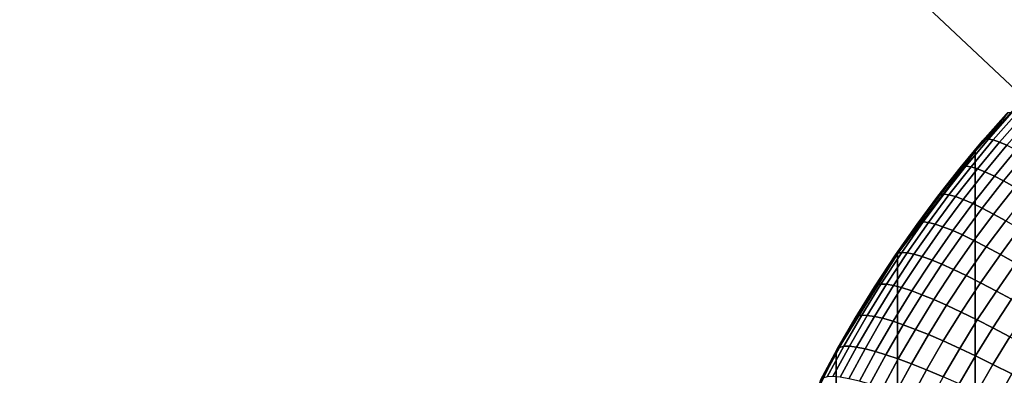
# Model space of a CAD drawing. Units: inches. Extents: x -442 to -214, y -493 to -435.
# Drawn here: x -441 to -440, y -467 to -467 of the extents above; entities that cross this region are included whole.
import ezdxf

# ---------------------------------------------------------------- set-up
doc = ezdxf.new("R2010")
doc.units = ezdxf.units.IN
doc.header["$LTSCALE"] = 0.03937
doc.header["$MEASUREMENT"] = 0
doc.layers.add('Layer 01', color=1, linetype='Continuous')
doc.layers.add('single series a leg', color=5, linetype='Continuous')

msp = doc.modelspace()

# ---------------------------------------------------------------- linework, layer by layer
at = {"layer": 'Layer 01'}
for points in [[(-441.50436, -492.49155, 27.62689), (-441.50436, -465.72778, 27.62689), (-413.12247, -492.49155, 27.62689)], [(-441.50436, -465.72778, 27.62689), (-413.12247, -465.72778, 27.62689), (-413.12247, -492.49155, 27.62689)], [(-441.50436, -465.72778, 28.6869), (-441.50436, -479.10965, 28.6869), (-413.12247, -465.72778, 28.6869)], [(-413.12247, -492.49155, 28.6869), (-413.12247, -465.72778, 28.6869), (-441.50436, -479.10965, 28.6869)], [(-413.12247, -465.72778, 27.62689), (-441.50436, -479.10965, 27.62689), (-441.50436, -465.72778, 27.62689)], [(-441.50436, -479.10965, 27.62689), (-413.12247, -465.72778, 27.62689), (-413.12247, -492.49155, 27.62689)]]:
    msp.add_3dface(points, dxfattribs=at)
at = {"layer": 'single series a leg'}
for points in [[(-440.09119, -468.6745, 12.37308), (-440.09119, -467.01379, 0.55657), (-440.15118, -467.07907, 0.54739), (-440.15118, -468.73978, 12.36391)], [(-440.12781, -467.05075, 0.53241), (-440.14566, -467.07108, 0.52956), (-440.14621, -467.07321, 0.54822), (-440.12839, -467.05286, 0.55108)], [(-440.12619, -467.04965, 0.51418), (-440.14398, -467.06992, 0.51133), (-440.14566, -467.07108, 0.52956), (-440.12781, -467.05075, 0.53241)], [(-440.12354, -467.0495, 0.49599), (-440.14127, -467.0697, 0.49315), (-440.14398, -467.06992, 0.51133), (-440.12619, -467.04965, 0.51418)], [(-440.11987, -467.05029, 0.47825), (-440.13751, -467.0704, 0.47542), (-440.14127, -467.0697, 0.49315), (-440.12354, -467.0495, 0.49599)], [(-440.11523, -467.05203, 0.46081), (-440.13278, -467.07202, 0.458), (-440.13751, -467.0704, 0.47542), (-440.11987, -467.05029, 0.47825)], [(-440.10974, -467.05463, 0.44409), (-440.12714, -467.07446, 0.4413), (-440.13278, -467.07202, 0.458), (-440.11523, -467.05203, 0.46081)], [(-440.14566, -467.07108, 0.52956), (-440.16275, -467.09164, 0.52666), (-440.16333, -467.09381, 0.54532), (-440.14621, -467.07321, 0.54822)], [(-440.14398, -467.06992, 0.51133), (-440.16104, -467.09045, 0.50844), (-440.16275, -467.09164, 0.52666), (-440.14566, -467.07108, 0.52956)], [(-440.14127, -467.0697, 0.49315), (-440.15826, -467.09018, 0.49027), (-440.16104, -467.09045, 0.50844), (-440.14398, -467.06992, 0.51133)], [(-440.13751, -467.0704, 0.47542), (-440.15442, -467.09076, 0.47256), (-440.15826, -467.09018, 0.49027), (-440.14127, -467.0697, 0.49315)], [(-440.13278, -467.07202, 0.458), (-440.14957, -467.09225, 0.45516), (-440.15442, -467.09076, 0.47256), (-440.13751, -467.0704, 0.47542)], [(-440.12714, -467.07446, 0.4413), (-440.14383, -467.09454, 0.43848), (-440.14957, -467.09225, 0.45516), (-440.13278, -467.07202, 0.458)], [(-440.12021, -467.07797, 0.42413), (-440.13672, -467.09787, 0.42133), (-440.14383, -467.09454, 0.43848), (-440.12714, -467.07446, 0.4413)], [(-440.15118, -468.73978, 12.36391), (-440.15118, -467.07907, 0.54739), (-440.21024, -467.15683, 0.53647), (-440.21024, -468.81754, 12.35298)], [(-439.96259, -467.07642, 0.32287), (-440.16583, -467.98853, 0.19468), (-439.97821, -467.09146, 0.32075)], [(-439.96259, -467.07642, 0.32287), (-440.09921, -468.11996, 0.17621), (-440.16583, -467.98853, 0.19468)], [(-440.11331, -467.08182, 0.40964), (-440.12967, -467.10153, 0.40686), (-440.13672, -467.09787, 0.42133), (-440.12021, -467.07797, 0.42413)], [(-440.10507, -467.08673, 0.39469), (-440.12128, -467.10623, 0.39195), (-440.12967, -467.10153, 0.40686), (-440.11331, -467.08182, 0.40964)], [(-439.97821, -467.09146, 0.32075), (-440.22156, -467.75641, 0.2273), (-439.99344, -467.10693, 0.31858)], [(-440.22156, -467.75641, 0.2273), (-439.97821, -467.09146, 0.32075), (-440.21719, -467.79465, 0.22193)], [(-439.97821, -467.09146, 0.32075), (-440.18658, -467.93045, 0.20284), (-440.21719, -467.79465, 0.22193)], [(-440.16583, -467.98853, 0.19468), (-440.18658, -467.93045, 0.20284), (-439.97821, -467.09146, 0.32075)], [(-440.16275, -467.09164, 0.52666), (-440.17966, -467.11316, 0.52364), (-440.18024, -467.11533, 0.5423), (-440.16333, -467.09381, 0.54532)], [(-440.16104, -467.09045, 0.50844), (-440.17792, -467.11194, 0.50543), (-440.17966, -467.11316, 0.52364), (-440.16275, -467.09164, 0.52666)], [(-440.15826, -467.09018, 0.49027), (-440.17505, -467.11157, 0.48727), (-440.17792, -467.11194, 0.50543), (-440.16104, -467.09045, 0.50844)], [(-440.15442, -467.09076, 0.47256), (-440.17114, -467.11206, 0.46957), (-440.17505, -467.11157, 0.48727), (-440.15826, -467.09018, 0.49027)], [(-440.14957, -467.09225, 0.45516), (-440.1662, -467.1134, 0.45219), (-440.17114, -467.11206, 0.46957), (-440.15442, -467.09076, 0.47256)], [(-440.14383, -467.09454, 0.43848), (-440.16031, -467.11554, 0.43552), (-440.1662, -467.1134, 0.45219), (-440.14957, -467.09225, 0.45516)], [(-440.13672, -467.09787, 0.42133), (-440.15305, -467.11868, 0.41841), (-440.16031, -467.11554, 0.43552), (-440.14383, -467.09454, 0.43848)], [(-440.12967, -467.10153, 0.40686), (-440.14584, -467.12213, 0.40397), (-440.15305, -467.11868, 0.41841), (-440.13672, -467.09787, 0.42133)], [(-440.12128, -467.10623, 0.39195), (-440.13727, -467.12662, 0.38908), (-440.14584, -467.12213, 0.40397), (-440.12967, -467.10153, 0.40686)], [(-440.22415, -467.71863, 0.23261), (-439.99344, -467.10693, 0.31858), (-440.22156, -467.75641, 0.2273)], [(-439.99344, -467.10693, 0.31858), (-440.22415, -467.71863, 0.23261), (-440.21091, -467.5296, 0.25918)], [(-440.2027, -467.49078, 0.26463), (-439.99344, -467.10693, 0.31858), (-440.21091, -467.5296, 0.25918)], [(-439.99344, -467.10693, 0.31858), (-440.2027, -467.49078, 0.26463), (-440.00824, -467.1228, 0.31635)], [(-440.17792, -467.11194, 0.50543), (-440.1936, -467.13306, 0.50245), (-440.19537, -467.13437, 0.52066), (-440.17966, -467.11316, 0.52364)], [(-440.17505, -467.11157, 0.48727), (-440.1907, -467.13263, 0.48431), (-440.1936, -467.13306, 0.50245), (-440.17792, -467.11194, 0.50543)], [(-440.17114, -467.11206, 0.46957), (-440.18671, -467.13303, 0.46663), (-440.1907, -467.13263, 0.48431), (-440.17505, -467.11157, 0.48727)], [(-440.1662, -467.1134, 0.45219), (-440.18164, -467.13422, 0.44926), (-440.18671, -467.13303, 0.46663), (-440.17114, -467.11206, 0.46957)], [(-440.1123, -467.11151, 0.37814), (-440.12811, -467.13165, 0.37531), (-440.13727, -467.12662, 0.38908), (-440.12128, -467.10623, 0.39195)], [(-440.17966, -467.11316, 0.52364), (-440.19537, -467.13437, 0.52066), (-440.19598, -467.13654, 0.53932), (-440.18024, -467.11533, 0.5423)], [(-440.16031, -467.11554, 0.43552), (-440.17566, -467.1362, 0.43262), (-440.18164, -467.13422, 0.44926), (-440.1662, -467.1134, 0.45219)], [(-440.15305, -467.11868, 0.41841), (-440.16824, -467.13916, 0.41553), (-440.17566, -467.1362, 0.43262), (-440.16031, -467.11554, 0.43552)], [(-440.14584, -467.12213, 0.40397), (-440.16092, -467.14243, 0.40112), (-440.16824, -467.13916, 0.41553), (-440.15305, -467.11868, 0.41841)], [(-440.2027, -467.49078, 0.26463), (-440.12082, -467.27957, 0.29431), (-440.00824, -467.1228, 0.31635)], [(-440.13727, -467.12662, 0.38908), (-440.15216, -467.14667, 0.38626), (-440.16092, -467.14243, 0.40112), (-440.14584, -467.12213, 0.40397)], [(-440.12811, -467.13165, 0.37531), (-440.14282, -467.15146, 0.37253), (-440.15216, -467.14667, 0.38626), (-440.13727, -467.12662, 0.38908)], [(-440.19537, -467.13437, 0.52066), (-440.21164, -467.15759, 0.51739), (-440.21225, -467.15979, 0.53605), (-440.19598, -467.13654, 0.53932)], [(-440.1936, -467.13306, 0.50245), (-440.20984, -467.15625, 0.4992), (-440.21164, -467.15759, 0.51739), (-440.19537, -467.13437, 0.52066)], [(-440.1907, -467.13263, 0.48431), (-440.20688, -467.15573, 0.48106), (-440.20984, -467.15625, 0.4992), (-440.1936, -467.13306, 0.50245)], [(-440.18671, -467.13303, 0.46663), (-440.20282, -467.15601, 0.46339), (-440.20688, -467.15573, 0.48106), (-440.1907, -467.13263, 0.48431)], [(-440.18164, -467.13422, 0.44926), (-440.19766, -467.15707, 0.44605), (-440.20282, -467.15601, 0.46339), (-440.18671, -467.13303, 0.46663)], [(-440.17566, -467.1362, 0.43262), (-440.19153, -467.15887, 0.42943), (-440.19766, -467.15707, 0.44605), (-440.18164, -467.13422, 0.44926)], [(-440.11768, -467.1377, 0.36164), (-440.13217, -467.15723, 0.35889), (-440.14282, -467.15146, 0.37253), (-440.12811, -467.13165, 0.37531)], [(-440.16824, -467.13916, 0.41553), (-440.18399, -467.16162, 0.41237), (-440.19153, -467.15887, 0.42943), (-440.17566, -467.1362, 0.43262)], [(-440.16092, -467.14243, 0.40112), (-440.17648, -467.16467, 0.39799), (-440.18399, -467.16162, 0.41237), (-440.16824, -467.13916, 0.41553)], [(-440.10614, -467.14465, 0.34858), (-440.12042, -467.16391, 0.34587), (-440.13217, -467.15723, 0.35889), (-440.11768, -467.1377, 0.36164)], [(-440.15216, -467.14667, 0.38626), (-440.16757, -467.16867, 0.38317), (-440.17648, -467.16467, 0.39799), (-440.16092, -467.14243, 0.40112)], [(-440.14282, -467.15146, 0.37253), (-440.15805, -467.17322, 0.36947), (-440.16757, -467.16867, 0.38317), (-440.15216, -467.14667, 0.38626)], [(-440.21024, -468.81754, 12.35298), (-440.21024, -467.15683, 0.53647), (-440.25662, -467.23151, 0.52597), (-440.25662, -468.89221, 12.34249)], [(-440.20984, -467.15625, 0.4992), (-440.22571, -467.18036, 0.49581), (-440.22754, -467.18176, 0.514), (-440.21164, -467.15759, 0.51739)], [(-440.20688, -467.15573, 0.48106), (-440.22269, -467.17975, 0.47768), (-440.22571, -467.18036, 0.49581), (-440.20984, -467.15625, 0.4992)], [(-440.20282, -467.15601, 0.46339), (-440.21854, -467.1799, 0.46003), (-440.22269, -467.17975, 0.47768), (-440.20688, -467.15573, 0.48106)], [(-440.19766, -467.15707, 0.44605), (-440.21329, -467.18082, 0.44271), (-440.21854, -467.1799, 0.46003), (-440.20282, -467.15601, 0.46339)], [(-440.13217, -467.15723, 0.35889), (-440.14719, -467.17868, 0.35588), (-440.15805, -467.17322, 0.36947), (-440.14282, -467.15146, 0.37253)], [(-440.21164, -467.15759, 0.51739), (-440.22754, -467.18176, 0.514), (-440.22818, -467.18399, 0.53265), (-440.21225, -467.15979, 0.53605)], [(-440.19153, -467.15887, 0.42943), (-440.20706, -467.18246, 0.42612), (-440.21329, -467.18082, 0.44271), (-440.19766, -467.15707, 0.44605)], [(-440.18399, -467.16162, 0.41237), (-440.19934, -467.18497, 0.40909), (-440.20706, -467.18246, 0.42612), (-440.19153, -467.15887, 0.42943)], [(-440.17648, -467.16467, 0.39799), (-440.19171, -467.18784, 0.39474), (-440.19934, -467.18497, 0.40909), (-440.18399, -467.16162, 0.41237)], [(-440.12042, -467.16391, 0.34587), (-440.13519, -467.185, 0.34291), (-440.14719, -467.17868, 0.35588), (-440.13217, -467.15723, 0.35889)], [(-440.10919, -467.17047, 0.33508), (-440.12375, -467.19125, 0.33216), (-440.13519, -467.185, 0.34291), (-440.12042, -467.16391, 0.34587)], [(-440.16757, -467.16867, 0.38317), (-440.18262, -467.19156, 0.37996), (-440.19171, -467.18784, 0.39474), (-440.17648, -467.16467, 0.39799)], [(-440.15805, -467.17322, 0.36947), (-440.17291, -467.1958, 0.3663), (-440.18262, -467.19156, 0.37996), (-440.16757, -467.16867, 0.38317)], [(-440.14719, -467.17868, 0.35588), (-440.16183, -467.20096, 0.35275), (-440.17291, -467.1958, 0.3663), (-440.15805, -467.17322, 0.36947)], [(-440.13519, -467.185, 0.34291), (-440.14963, -467.20694, 0.33983), (-440.16183, -467.20096, 0.35275), (-440.14719, -467.17868, 0.35588)], [(-440.22754, -467.18176, 0.514), (-440.24225, -467.20557, 0.51065), (-440.24289, -467.20779, 0.5293), (-440.22818, -467.18399, 0.53265)], [(-440.22571, -467.18036, 0.49581), (-440.24039, -467.20413, 0.49247), (-440.24225, -467.20557, 0.51065), (-440.22754, -467.18176, 0.514)], [(-440.22269, -467.17975, 0.47768), (-440.2373, -467.20343, 0.47436), (-440.24039, -467.20413, 0.49247), (-440.22571, -467.18036, 0.49581)], [(-440.21854, -467.1799, 0.46003), (-440.23309, -467.20346, 0.45672), (-440.2373, -467.20343, 0.47436), (-440.22269, -467.17975, 0.47768)], [(-440.21329, -467.18082, 0.44271), (-440.22772, -467.20422, 0.43942), (-440.23309, -467.20346, 0.45672), (-440.21854, -467.1799, 0.46003)], [(-440.20706, -467.18246, 0.42612), (-440.22141, -467.20569, 0.42285), (-440.22772, -467.20422, 0.43942), (-440.21329, -467.18082, 0.44271)], [(-440.19934, -467.18497, 0.40909), (-440.21356, -467.20798, 0.40586), (-440.22141, -467.20569, 0.42285), (-440.20706, -467.18246, 0.42612)], [(-440.19171, -467.18784, 0.39474), (-440.20581, -467.21063, 0.39153), (-440.21356, -467.20798, 0.40586), (-440.19934, -467.18497, 0.40909)], [(-440.12375, -467.19125, 0.33216), (-440.13797, -467.21286, 0.32912), (-440.14963, -467.20694, 0.33983), (-440.13519, -467.185, 0.34291)], [(-440.18262, -467.19156, 0.37996), (-440.19653, -467.21408, 0.37679), (-440.20581, -467.21063, 0.39153), (-440.19171, -467.18784, 0.39474)], [(-440.17291, -467.1958, 0.3663), (-440.18668, -467.21808, 0.36317), (-440.19653, -467.21408, 0.37679), (-440.18262, -467.19156, 0.37996)], [(-440.1109, -467.19852, 0.32171), (-440.12485, -467.21976, 0.31873), (-440.13797, -467.21286, 0.32912), (-440.12375, -467.19125, 0.33216)], [(-440.16183, -467.20096, 0.35275), (-440.17542, -467.2229, 0.34966), (-440.18668, -467.21808, 0.36317), (-440.17291, -467.1958, 0.3663)], [(-440.14963, -467.20694, 0.33983), (-440.16296, -467.22855, 0.33679), (-440.17542, -467.2229, 0.34966), (-440.16183, -467.20096, 0.35275)], [(-440.24225, -467.20557, 0.51065), (-440.25595, -467.22925, 0.50733), (-440.25662, -467.23151, 0.52597), (-440.24289, -467.20779, 0.5293)], [(-440.24039, -467.20413, 0.49247), (-440.25406, -467.22775, 0.48915), (-440.25595, -467.22925, 0.50733), (-440.24225, -467.20557, 0.51065)], [(-440.2373, -467.20343, 0.47436), (-440.25095, -467.22696, 0.47105), (-440.25406, -467.22775, 0.48915), (-440.24039, -467.20413, 0.49247)], [(-440.23309, -467.20346, 0.45672), (-440.24664, -467.2269, 0.45343), (-440.25095, -467.22696, 0.47105), (-440.2373, -467.20343, 0.47436)], [(-440.22772, -467.20422, 0.43942), (-440.24121, -467.22751, 0.43615), (-440.24664, -467.2269, 0.45343), (-440.23309, -467.20346, 0.45672)], [(-440.22141, -467.20569, 0.42285), (-440.23477, -467.22879, 0.41961), (-440.24121, -467.22751, 0.43615), (-440.22772, -467.20422, 0.43942)], [(-440.21356, -467.20798, 0.40586), (-440.22684, -467.23087, 0.40264), (-440.23477, -467.22879, 0.41961), (-440.22141, -467.20569, 0.42285)], [(-440.20581, -467.21063, 0.39153), (-440.21893, -467.23331, 0.38835), (-440.22684, -467.23087, 0.40264), (-440.21356, -467.20798, 0.40586)], [(-440.13797, -467.21286, 0.32912), (-440.15109, -467.23413, 0.32613), (-440.16296, -467.22855, 0.33679), (-440.14963, -467.20694, 0.33983)], [(-440.19653, -467.21408, 0.37679), (-440.20953, -467.23651, 0.37364), (-440.21893, -467.23331, 0.38835), (-440.20581, -467.21063, 0.39153)], [(-440.18668, -467.21808, 0.36317), (-440.19949, -467.24023, 0.36005), (-440.20953, -467.23651, 0.37364), (-440.19653, -467.21408, 0.37679)], [(-440.12485, -467.21976, 0.31873), (-440.13779, -467.24066, 0.31579), (-440.15109, -467.23413, 0.32613), (-440.13797, -467.21286, 0.32912)], [(-440.17542, -467.2229, 0.34966), (-440.18805, -467.24475, 0.34659), (-440.19949, -467.24023, 0.36005), (-440.18668, -467.21808, 0.36317)], [(-440.16296, -467.22855, 0.33679), (-440.17542, -467.25003, 0.33377), (-440.18805, -467.24475, 0.34659), (-440.17542, -467.2229, 0.34966)], [(-440.11069, -467.22742, 0.30919), (-440.12338, -467.24796, 0.3063), (-440.13779, -467.24066, 0.31579), (-440.12485, -467.21976, 0.31873)], [(-440.25662, -468.89221, 12.34249), (-440.25662, -467.23151, 0.52597), (-440.30173, -467.3226, 0.51317), (-440.30173, -468.98331, 12.32969)], [(-440.25595, -467.22925, 0.50733), (-440.26865, -467.25259, 0.50404), (-440.26932, -467.25485, 0.52269), (-440.25662, -467.23151, 0.52597)], [(-440.25406, -467.22775, 0.48915), (-440.26672, -467.25104, 0.48587), (-440.26865, -467.25259, 0.50404), (-440.25595, -467.22925, 0.50733)], [(-440.25095, -467.22696, 0.47105), (-440.26355, -467.25018, 0.46779), (-440.26672, -467.25104, 0.48587), (-440.25406, -467.22775, 0.48915)], [(-440.24664, -467.2269, 0.45343), (-440.25922, -467.24997, 0.45019), (-440.26355, -467.25018, 0.46779), (-440.25095, -467.22696, 0.47105)], [(-440.24121, -467.22751, 0.43615), (-440.25369, -467.25046, 0.43292), (-440.25922, -467.24997, 0.45019), (-440.24664, -467.2269, 0.45343)], [(-440.23477, -467.22879, 0.41961), (-440.24716, -467.25159, 0.41641), (-440.25369, -467.25046, 0.43292), (-440.24121, -467.22751, 0.43615)], [(-440.22684, -467.23087, 0.40264), (-440.23907, -467.25345, 0.39947), (-440.24716, -467.25159, 0.41641), (-440.23477, -467.22879, 0.41961)], [(-440.21893, -467.23331, 0.38835), (-440.23108, -467.25565, 0.38521), (-440.23907, -467.25345, 0.39947), (-440.22684, -467.23087, 0.40264)], [(-440.15109, -467.23413, 0.32613), (-440.16336, -467.25531, 0.32316), (-440.17542, -467.25003, 0.33377), (-440.16296, -467.22855, 0.33679)], [(-440.20953, -467.23651, 0.37364), (-440.22153, -467.25861, 0.37053), (-440.23108, -467.25565, 0.38521), (-440.21893, -467.23331, 0.38835)], [(-440.19949, -467.24023, 0.36005), (-440.21136, -467.26205, 0.35699), (-440.22153, -467.25861, 0.37053), (-440.20953, -467.23651, 0.37364)], [(-440.13779, -467.24066, 0.31579), (-440.14981, -467.26147, 0.31287), (-440.16336, -467.25531, 0.32316), (-440.15109, -467.23413, 0.32613)], [(-440.18805, -467.24475, 0.34659), (-440.19977, -467.26627, 0.34357), (-440.21136, -467.26205, 0.35699), (-440.19949, -467.24023, 0.36005)], [(-440.17542, -467.25003, 0.33377), (-440.18695, -467.27121, 0.33079), (-440.19977, -467.26627, 0.34357), (-440.18805, -467.24475, 0.34659)], [(-440.12338, -467.24796, 0.3063), (-440.13519, -467.26834, 0.30344), (-440.14981, -467.26147, 0.31287), (-440.13779, -467.24066, 0.31579)], [(-440.10739, -467.25629, 0.29759), (-440.11896, -467.27625, 0.29478), (-440.13519, -467.26834, 0.30344), (-440.12338, -467.24796, 0.3063)]]:
    msp.add_3dface(points, dxfattribs=at)

doc.saveas('drawing.dxf')
